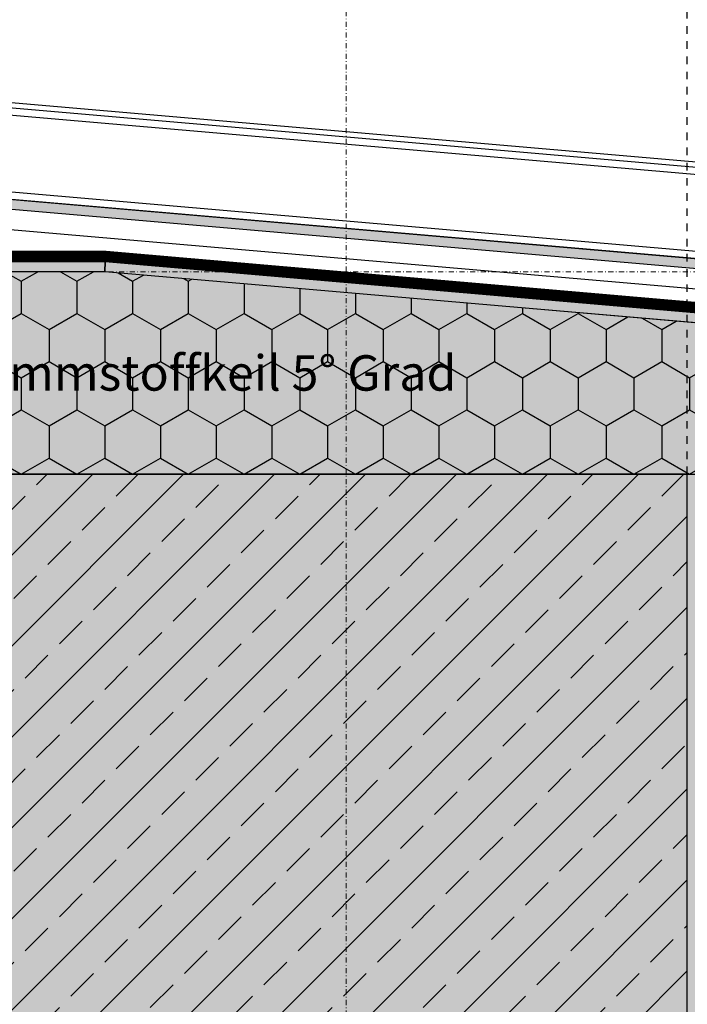
# Model space of a CAD drawing. Units: millimetres. Extents: x -276 to 4112, y -11579 to 728.
# Drawn here: x 238 to 370, y 219 to 414 of the extents above; entities that cross this region are included whole.
import ezdxf
from ezdxf.enums import TextEntityAlignment as Align

# ---------------------------------------------------------------- set-up
doc = ezdxf.new("R2010")
doc.units = ezdxf.units.MM
doc.header["$LTSCALE"] = 0.1
for name, pattern in [('AUSGEZOGEN', [0]), ('STEEL', [8, 4, -2, 0, -2]), ('STRICHLINIE', [10, 5, -5])]:
    doc.linetypes.add(name, pattern=pattern)
doc.layers.get('0').update_dxf_attribs({"linetype": 'CONTINUOUS'})
doc.layers.add('Achse', color=4, linetype='STEEL', lineweight=18, plot=False)
for name, color, linetype in [('Dichtungsbahn', 251, 'CONTINUOUS'), ('Fensterbank außen', 152, 'CONTINUOUS'), ('Putz', 6, 'CONTINUOUS'), ('Rohbau', 4, 'CONTINUOUS'), ('SCHRAFFUR', 7, 'CONTINUOUS'), ('SICHTBARE', 7, 'CONTINUOUS'), ('UNSICHTBARE', 1, 'STRICHLINIE')]:
    doc.layers.add(name, color=color, linetype=linetype)
doc.layers.add('Rahmen', color=7, linetype='CONTINUOUS', lineweight=18, true_color=0x646668)
doc.styles.add('ARIAL', font='arial.ttf')
doc.styles.add('ARIAL7', font='arial.ttf', dxfattribs={"height": 7})

# ---------------------------------------------------------------- blocks, each defined once
blk = doc.blocks.new('Zeichenrahmen M 1-5')
at = {"layer": 'Achse', "ltscale": 5}
for points in [[(604.9997300000132, 1305.000159999996), (604.9997300000132, 150)], [(150.0000000000182, 727.500079999998), (1059.99946000001, 727.500079999998)]]:
    blk.add_lwpolyline(points, dxfattribs=at)
at = {"layer": 'Rahmen', "color": 0, "style": 'ARIAL'}
blk.add_attdef('SCHNITTRICHTUNG', text='', height=50, dxfattribs=at).set_placement((604.9997300000132, 1355.000159999996), align=Align.BOTTOM_CENTER)
blk.add_attdef('WANDBESCHREIBUNG', text='', height=50, rotation=90, dxfattribs=at).set_placement((100.0000000000027, 727.500079999998), align=Align.BOTTOM_CENTER)
blk.add_attdef('DETAILBESCHREIBUNG', text='', height=50, dxfattribs=at).set_placement((604.9997300000133, 100), align=Align.TOP_CENTER)
blk = doc.blocks.new('*U57')
at = {"layer": 'Fensterbank außen'}
h = blk.add_hatch(color=256, dxfattribs=at)
edge = h.paths.add_edge_path()
edge.add_line((1.999999999968189, -12.66101909521015), (1.999999999941792, -23.16733765196616))
edge.add_line((1.999999999941792, -23.16733765196616), (256.8846793701726, -45.24326232027176))
edge.add_arc((256.0131219426733, -55.20520930117859), 9.999999999991399, -7.3725914262468e-11, 84.99999999986483, ccw=False)
edge.add_line((266.0131219426647, -55.20520930119145), (266.0131219426474, -73.66102325571755))
edge.add_arc((264.0131219426441, -73.6610232557139), 2.000000000003297, 260.06236920934134, 359.99999999989535, ccw=False)
edge.add_line((263.6679698137763, -75.63101564350411), (259.5139335144817, -74.90320853064064))
edge.add_arc((259.834447482001, -72.91386411363312), 2.01499886175004, 84.91277342207297, 260.84742294757643, ccw=False)
edge.add_line((260.0131219426252, -70.90680261732199), (260.0131219426201, -72.95308245298223))
edge.add_line((260.0131219426201, -72.95308245298223), (264.0131219426183, -73.65839037582764))
edge.add_line((264.0131219426183, -73.65839037582764), (264.0131219426356, -55.20520930117188))
edge.add_arc((256.0131219426435, -55.20520930114851), 7.999999999992099, 359.9999999998326, 444.9999999998298)
edge.add_line((256.7103678846477, -47.23565171642448), (1.825688514475132, -25.15972704813343))
edge.add_arc((1.999999999972458, -23.16733765194855), 2.000000000001559, 179.9999999999436, 264.999999999946, ccw=False)
edge.add_line((-2.91038304567337e-11, -23.16733765194658), (0, 0))
edge.add_line((0, 0), (1.999999999997099, -1.154700538381371))
edge.add_line((1.999999999997099, -1.154700538381371), (1.999999999970702, -11.66101909515194))
edge.add_line((1.999999999970702, -11.66101909515194), (1.499999999940342, -12.16101909517979))
edge.add_line((1.499999999940342, -12.16101909517979), (1.999999999939086, -12.66101909518104))
blk.add_lwpolyline([(1.999999999968189, -12.66101909521015), (1.999999999941792, -23.16733765196616), (256.8846793701726, -45.24326232027176, -0.3888787318526814), (266.0131219426647, -55.20520930119145), (266.0131219426474, -73.66102325571755, -0.465976388927495), (263.6679698137763, -75.63101564350411), (259.5139335144817, -74.90320853064064, -0.9651378676916462), (260.0131219426252, -70.90680261732199), (260.0131219426201, -72.95308245298223), (264.0131219426183, -73.65839037582764), (264.0131219426356, -55.20520930117188, 0.3888787318529751), (256.7103678846477, -47.23565171642448), (1.825688514475129, -25.15972704813343, -0.3888787318530014), (-2.91038304567337e-11, -23.16733765194658), (0, 0), (1.999999999997099, -1.154700538381371), (1.999999999970702, -11.66101909515194), (1.499999999940342, -12.16101909517979), (1.999999999939086, -12.66101909518104)], format="xyb", dxfattribs=at)
at = {"layer": 'Fensterbank außen', "color": 0, "elevation": -0.894427191000354}
blk.add_lwpolyline([(247.0892279808855, -26.3175142932446), (246.9584943666472, -27.81180634033731), (1.999999999983407, -6.604310332482351), (1.99999999998719, -5.09858057617887), (257.8846793702178, -27.26199390746236, -0.3888787318526458), (267.0131219427098, -37.2239408883966), (267.0131219426183, -73.66102325572008, -0.4659763889297225), (263.4953937492971, -76.61601183739263), (245.3228176848865, -73.43208922190367, -0.3642784529853528), (242.0131219426287, -69.49210444632503), (242.0131219426686, -53.62559378498078, 0.3888787318514945), (238.3617449136893, -49.64081499260708), (-4.379671457338791e-11, -29.01527935016202), (-3.370837285716626e-11, -24.99999999998545)], format="xyb", dxfattribs=at)
at = {"layer": 'Fensterbank außen', "color": 0}
blk.add_lwpolyline([(256.3158902256313, -45.19332462579132), (3.99240362105731, -23.34147529015447), (4.123137235237342, -21.84718324245058), (256.4466238398114, -43.69903257808743)], close=True, dxfattribs=at)

msp = doc.modelspace()

# ---------------------------------------------------------------- hatches: boundary and pattern name
at = {"layer": 'SCHRAFFUR', "linetype": 'Continuous'}
h = msp.add_hatch(dxfattribs=at)
h.set_pattern_fill('AR-SAND', color=251, scale=0.05)
h.set_pattern_definition([(37.50000000000001, (14.7441744636895, 96.19317315873627), (-0.08000156479920228, 2.447066186646712), [0, -1.9304, 0, -2.159, 0, -2.06375]), (7.499999999999999, (14.7441744636895, 96.19317315873627), (2.247616415690013, 3.584125502841772), [0, -1.0414, 0, -1.7399, 0, -0.6667500000000001]), (327.5, (13.1820744636895, 96.19317315873627), (3.95496185120729, 0.007185923392728811), [0, -0.635, 0, -2.286, 0, -2.9845]), (317.5, (13.1820744636895, 96.19317315873627), (3.817782262361486, 1.114646616286082), [0, -0.3175, 0, -1.4986, 0, -1.7145])])
h.paths.add_polyline_path([(254.8568276995699, 363.7500406550898), (84.37500052643546, 363.7500406550898), (84.37500052643546, 365.7500406550898), (254.9432015260142, 365.7500406550898)])
h = msp.add_hatch(dxfattribs=at)
h.set_pattern_fill('AR-SAND', color=251, scale=0.05, angle=-4.945782434862051)
h.set_pattern_definition([(32.55421756513795, (142.747705999808, 104.894650490385), (0.131265292837573, 2.444852264472491), [0, -1.9304, 0, -2.159, 0, -2.06375]), (2.554217565137948, (142.747705999808, 104.894650490385), (2.548246240949667, 3.377006998465637), [0, -1.0414, 0, -1.7399, 0, -0.6667500000000001]), (322.5542175651379, (141.1914221271114, 105.0293238640875), (3.940855962301217, -0.333810075334677), [0, -0.635, 0, -2.286, 0, -2.9845]), (312.5542175651379, (141.1914221271114, 105.0293238640875), (3.899664672352429, 0.7813539052224802), [0, -0.3174999999999999, 0, -1.4986, 0, -1.7145])])
h.paths.add_polyline_path([(334.8568668836153, 356.8272193354929), (254.8568276995699, 363.7500406550898), (254.9432015260142, 365.7500406550898), (419.8949459626008, 351.4759044829412), (419.8518005461423, 350.9775620705966), (374.8710483560723, 354.8718990521271), (374.7415186236984, 353.3757920586172)])
at = {"layer": 'SCHRAFFUR'}
h = msp.add_hatch(dxfattribs=at)
h.set_pattern_fill('HONEY', color=1, scale=2, angle=-90.00000000000001)
h.set_pattern_definition([(270, (84.37508023423632, 323.7500406550895), (5.499261289999998, -9.525), [6.35, -12.7]), (29.99999999999998, (84.37508023423632, 323.7500406550895), (5.499261326046783, 9.524999979188381), [6.35, -12.7]), (329.9999999999999, (84.37508023423632, 323.7500406550895), (10.99852261604678, -2.081161997524831e-08), [-12.7, 6.35])])
h.paths.add_polyline_path([(84.37507960067376, 363.7500406550898), (84.37507960067376, 323.7500406550898), (414.9008331506174, 323.7498906550959), (414.85690606766, 349.9043980158961), (254.8568276995699, 363.7500406550898)])
at = {"layer": 'SCHRAFFUR', "linetype": 'Continuous'}
h = msp.add_hatch(color=81, dxfattribs=at)
h.dxf.hatch_style = 1
h.paths.add_polyline_path([(84.37507960067376, 363.7500406550898), (84.37507960067376, 323.7500406550898), (414.9008331506174, 323.7498906550959), (414.85690606766, 349.9043980158961), (254.8568276995699, 363.7500406550898)])
h = msp.add_hatch(color=254, dxfattribs=at)
h.dxf.hatch_style = 1
h.paths.add_polyline_path([(369.9008331506174, 323.7498906550959), (84.37507960067376, 323.7500406550898), (84.37500052643188, 84.3750006550907), (369.9008331506232, 84.37500722815719)])
h = msp.add_hatch(dxfattribs=at)
h.set_pattern_fill('ANSI33', color=1, scale=2, style=0)
h.set_pattern_definition([(45, (474.8746117347954, 25.30148648812713), (-8.980256121069152, 8.980256121069154), []), (45, (483.8548717347954, 25.30148648812713), (-8.980256121069152, 8.980256121069154), [6.35, -3.175])])
h.paths.add_polyline_path([(369.9008331506174, 323.7498906550959), (84.37507960067376, 323.7500406550898), (84.37500052643188, 84.3750006550907), (369.9008331506232, 84.37500722815719)])
h = msp.add_hatch(dxfattribs=at)
h.set_pattern_fill('HEX', color=252, scale=0.23, angle=-90.00000000000001, style=0)
h.set_pattern_definition([(270, (3291.603607412221, 570.5463251854922), (1.264830102542, -2.323455204814918e-16), [0.73025, -1.4605]), (29.99999999999998, (3291.603607412221, 570.5463251854922), (-0.6324150512709994, 1.095375000272649), [0.7302499999999998, -1.4605]), (329.9999999999999, (3291.603607412221, 569.8160751854921), (0.6324150512710003, 1.095375000272648), [0.7302499999999998, -1.4605])])
h.paths.add_polyline_path([(369.9008331506174, 323.7498906550959), (374.9008331506174, 323.7498906550959), (374.9008331506175, 84.3750006550907), (369.9008331505938, 84.37500065509116)])

# ---------------------------------------------------------------- linework, layer by layer
at = {"color": 251, "linetype": 'Continuous'}
for points in [[(254.8568276995699, 363.7500406550898), (84.37500052643546, 363.7500406550898), (84.37500052643546, 365.7500406550898), (254.9432015260142, 365.7500406550898), (254.9432015260142, 365.7500406550898), (254.8568276995699, 363.7500406550898)], [(334.8568668836153, 356.8272193354929), (254.8568276995699, 363.7500406550898), (254.9432015260142, 365.7500406550898), (419.8949459626008, 351.4759044829412), (419.8949459626008, 351.4759044829412), (419.8518005461423, 350.9775620705966), (374.8710483560723, 354.8718990521271), (374.7415186236984, 353.3757920586172)]]:
    msp.add_lwpolyline(points, close=True, dxfattribs=at)
at = {"layer": 'Dichtungsbahn', "color": 191, "linetype": 'STRICHLINIE', "ltscale": 10, "const_width": 2}
msp.add_lwpolyline([(84.37500052643546, 366.7500406550898), (254.986388439236, 366.7500406550898), (254.986388439236, 366.7500406550898), (419.9811589923061, 352.4721812083087)], dxfattribs=at)
at = {"layer": 'Dichtungsbahn', "linetype": 'Continuous'}
msp.add_lwpolyline([(84.37500052643546, 367.7500406550898), (84.37500052643546, 365.7500406550898), (254.9432015260142, 365.7500406550898), (419.8949459626008, 351.4759044829412), (420.0673720220113, 353.4684579336762), (255.1156275854247, 367.7425941058249)], close=True, dxfattribs=at)
at = {"layer": 'Putz', "color": 252, "linetype": 'AUSGEZOGEN', "lineweight": -3}
msp.add_lwpolyline([(423.2988428769622, 380.919775767089), (210.4911834380969, 399.3442850605804)], dxfattribs=at)
at = {"layer": 'Rohbau', "linetype": 'Continuous', "lineweight": -3}
msp.add_lwpolyline([(369.9008331506174, 323.7498906550959), (84.37507960067376, 323.7500406550898), (84.37500052643188, 84.3750006550907), (369.9008331506232, 84.37500722815719)], close=True, dxfattribs=at)
at = {"layer": 'SICHTBARE', "color": 1, "linetype": 'Continuous'}
msp.add_lwpolyline([(84.37507960067376, 363.7500406550898), (84.37507960067376, 323.7500406550898), (414.9008331506174, 323.7498906550959), (414.85690606766, 349.9043980158961), (254.8568276995699, 363.7500406550898)], close=True, dxfattribs=at)
at = {"layer": 'UNSICHTBARE', "color": 1, "linetype": 'STRICHLINIE', "ltscale": 3}
msp.add_line((369.9006653679359, 323.7498906551841), (369.9008331506174, 643.1250806550956), dxfattribs=at)

# ---------------------------------------------------------------- block references
at = {"color": 251}
msp.add_blockref('*U57', (196.5494136108439, 404.4724896172104), dxfattribs=at)
at = {"layer": 'Rahmen', "color": 5, "xscale": 0.5, "yscale": 0.5, "zscale": 0.5}
msp.add_blockref('Zeichenrahmen M 1-5', (5.264300853013992e-07, 6.550908437930048e-07), dxfattribs=at)

# ---------------------------------------------------------------- texts
at = {"layer": 'SCHRAFFUR', "color": 7, "linetype": 'Continuous', "insert": (249.6379563636307, 343.7499656550929), "char_height": 7, "attachment_point": 5, "style": 'ARIAL7', "bg_fill": 1, "box_fill_scale": 1.5, "bg_fill_color": 81, "bg_fill_transparency": 0}
msp.add_mtext_dynamic_manual_height_columns('CAPATECT Dämmstoffkeil 5° Grad', width=152.7091541609823, gutter_width=35, heights=[0], dxfattribs=at)

doc.saveas('drawing.dxf')
